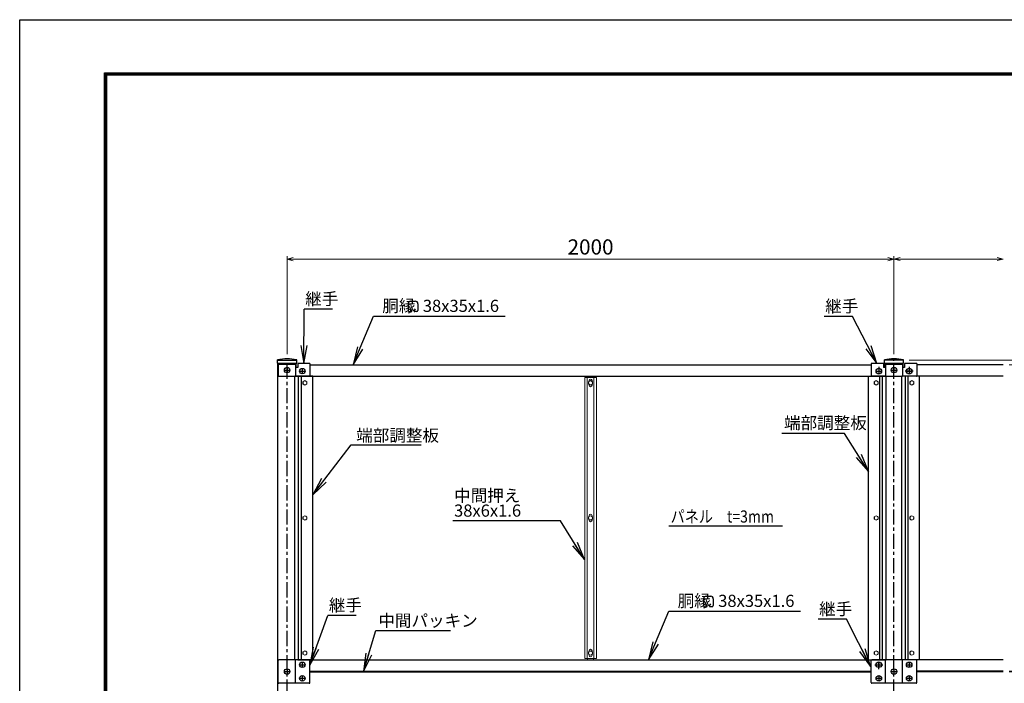
# Model space of a CAD drawing. Units: millimetres. Extents: x 70735 to 79051, y -138873 to -132993.
# Drawn here: x 70735 to 73980, y -135180 to -132993 of the extents above; entities that cross this region are included whole.
import ezdxf

# ---------------------------------------------------------------- set-up
doc = ezdxf.new("R2010")
doc.units = ezdxf.units.MM
doc.header["$LTSCALE"] = 8
doc.header["$MEASUREMENT"] = 0
doc.header["$PDMODE"] = 35
doc.linetypes.add('CENTER', pattern=[2, 1.25, -0.25, 0.25, -0.25])
doc.linetypes.add('CENTER2', pattern=[1.125, 0.75, -0.125, 0.125, -0.125])
doc.layers.get('DEFPOINTS').update_dxf_attribs({"color": 255})
for name, color, linetype in [('1', 7, 'Continuous'), ('SCALE', 7, 'Continuous'), ('ボルト', 140, 'Continuous'), ('支柱', 7, 'Continuous'), ('端部押さえ板', 117, 'Continuous'), ('継手-案-', 9, 'Continuous'), ('胴縁', 2, 'Continuous')]:
    doc.layers.add(name, color=color, linetype=linetype)
doc.layers.add('D-STR3', color=3, linetype='Continuous', lineweight=13)
doc.styles.add('Romans', font='romans.shx', dxfattribs={"width": 0.85, "bigfont": 'extfont.shx'})
doc.styles.get("Standard").update_dxf_attribs({"font": 'SIMPLEX.shx', "bigfont": 'EXTFONT.shx'})
doc.styles.add('XT', font='txt.shx', dxfattribs={"width": 0.9, "bigfont": 'bigfont'})
doc.dimstyles.new('ISO1', dxfattribs={"dimscale": 20, "dimtxt": 4, "dimasz": 3, "dimexe": 2, "dimexo": 2, "dimgap": 0.5, "dimtad": 1, "dimdec": 0, "dimdsep": 46, "dimtxsty": 'XT', "dimblk": 'DARROWS', "dimcen": -1, "dimclrd": 2, "dimclre": 1, "dimclrt": 3, "dimadec": 0, "dimazin": 0, "dimtfac": 1, "dimtdec": 0, "dimtix": 1, "dimtmove": 2, "dimatfit": 3, "dimldrblk": 'DARROWS', "dimfxl": 1, "dimtvp": 0.875, "dimtolj": 1, "dimarcsym": 0})
doc.dimstyles.new('大 nakamura', dxfattribs={"dimscale": 10, "dimtxt": 4, "dimasz": 2, "dimexe": 1, "dimexo": 2, "dimgap": 1.5, "dimtad": 1, "dimdec": 1, "dimzin": 12, "dimdsep": 46, "dimtxsty": 'Standard', "dimblk": 'OPEN30', "dimcen": 2, "dimclrd": 256, "dimadec": 1, "dimazin": 2, "dimtfac": 1, "dimtdec": 1, "dimtofl": 0, "dimtmove": 0, "dimatfit": 3, "dimfxl": 1, "dimtolj": 1, "dimtzin": 0, "dimlwd": 15, "dimlwe": 15, "dimarcsym": 0})

# ---------------------------------------------------------------- blocks, each defined once
blk = doc.blocks.new('_Open30')
at = {"color": 0, "linetype": 'ByBlock', "lineweight": -2}
for p, q in [((-1, 0.27), (0, 0)), ((0, 0), (-1, -0.27)), ((0, 0), (-1, 0))]:
    blk.add_line(p, q, dxfattribs=at)
blk = doc.blocks.new('*D25')
at = {"layer": '1', "color": 0, "lineweight": 15, "transparency": 16777216}
for p, q in [((73996.1, -134129.8), (74475.4, -134129.8)), ((73996.1, -135671.8), (74475.4, -135671.8))]:
    blk.add_line(p, q, dxfattribs=at)
at = {"layer": '1', "lineweight": 15, "transparency": 16777216}
blk.add_line((74465.4, -135651.8), (74465.4, -134149.8), dxfattribs=at)
at = {"layer": 'DEFPOINTS', "color": 0, "transparency": 16777216}
for p in [(73976.1, -134129.8), (74465.4, -134129.8), (73976.1, -135671.8)]:
    blk.add_point(p, dxfattribs=at)
at = {"layer": '1', "lineweight": 15, "transparency": 16777216, "xscale": 20, "yscale": 20, "zscale": 20}
for p, rotation in [((74465.4, -134129.8), 90), ((74465.4, -135671.8), 270)]:
    blk.add_blockref('_Open30', p, dxfattribs=dict(at, rotation=rotation))
at = {"layer": '1', "color": 0, "transparency": 16777216, "insert": (74425.4, -134900.8), "char_height": 50, "attachment_point": 5, "rotation": 90}
blk.add_mtext('\\A1;1542', dxfattribs=at)
blk = doc.blocks.new('*D26')
at = {"layer": '1', "color": 0, "lineweight": 15, "transparency": 16777216}
for p, q in [((73996.1, -134129.8), (74368.7, -134129.8)), ((73996.1, -135651.8), (74368.7, -135651.8))]:
    blk.add_line(p, q, dxfattribs=at)
at = {"layer": '1', "lineweight": 15, "transparency": 16777216}
blk.add_line((74358.7, -134149.8), (74358.7, -135631.8), dxfattribs=at)
at = {"layer": 'DEFPOINTS', "color": 0, "transparency": 16777216}
for p in [(73976.1, -134129.8), (73976.1, -135651.8), (74358.7, -135651.8)]:
    blk.add_point(p, dxfattribs=at)
at = {"layer": '1', "lineweight": 15, "transparency": 16777216, "xscale": 20, "yscale": 20, "zscale": 20}
for p, rotation in [((74358.7, -134129.8), 90), ((74358.7, -135651.8), 270)]:
    blk.add_blockref('_Open30', p, dxfattribs=dict(at, rotation=rotation))
at = {"layer": '1', "color": 0, "transparency": 16777216, "insert": (74318.7, -134890.8), "char_height": 50, "attachment_point": 5, "rotation": 90}
blk.add_mtext('\\A1;1522', dxfattribs=at)
blk = doc.blocks.new('*D27')
at = {"layer": '1', "color": 0, "lineweight": 15, "transparency": 16777216}
for p, q in [((73996.1, -135141.8), (74244.6, -135141.8)), ((73996.1, -135651.8), (74244.6, -135651.8))]:
    blk.add_line(p, q, dxfattribs=at)
at = {"layer": '1', "lineweight": 15, "transparency": 16777216}
blk.add_line((74234.6, -135631.8), (74234.6, -135161.8), dxfattribs=at)
at = {"layer": 'DEFPOINTS', "color": 0, "transparency": 16777216}
for p in [(73976.1, -135141.8), (74234.6, -135141.8), (73976.1, -135651.8)]:
    blk.add_point(p, dxfattribs=at)
at = {"layer": '1', "lineweight": 15, "transparency": 16777216, "xscale": 20, "yscale": 20, "zscale": 20}
for p, rotation in [((74234.6, -135141.8), 90), ((74234.6, -135651.8), 270)]:
    blk.add_blockref('_Open30', p, dxfattribs=dict(at, rotation=rotation))
at = {"layer": '1', "color": 0, "transparency": 16777216, "insert": (74194.6, -135396.8), "char_height": 50, "attachment_point": 5, "rotation": 90}
blk.add_mtext('\\A1;510', dxfattribs=at)
blk = doc.blocks.new('*D33')
at = {"layer": '1', "color": 0, "lineweight": 15, "transparency": 16777216}
for p, q in [((71616.4, -134094.8), (71616.4, -133771.9)), ((73616.4, -134094.8), (73616.4, -133771.9))]:
    blk.add_line(p, q, dxfattribs=at)
at = {"layer": '1', "lineweight": 15, "transparency": 16777216}
blk.add_line((71636.4, -133781.9), (73596.4, -133781.9), dxfattribs=at)
at = {"layer": 'DEFPOINTS', "color": 0, "transparency": 16777216}
for p in [(73616.4, -133781.9), (71616.4, -134114.8), (73616.4, -134114.8)]:
    blk.add_point(p, dxfattribs=at)
at = {"layer": '1', "lineweight": 15, "transparency": 16777216, "xscale": 20, "yscale": 20, "zscale": 20, "rotation": 180}
blk.add_blockref('_Open30', (71616.4, -133781.9), dxfattribs=at)
at = {"layer": '1', "lineweight": 15, "transparency": 16777216, "xscale": 20, "yscale": 20, "zscale": 20}
blk.add_blockref('_Open30', (73616.4, -133781.9), dxfattribs=at)
at = {"layer": '1', "color": 0, "transparency": 16777216, "insert": (72616.4, -133741.9), "char_height": 50, "attachment_point": 5}
blk.add_mtext('\\A1;2000', dxfattribs=at)
blk = doc.blocks.new('DARROWS')
at = {"color": 0}
for p, q in [((0, 0), (-1, 0.167)), ((-1, -0.167), (0, 0)), ((0, 0), (-0.999, 0))]:
    blk.add_line(p, q, dxfattribs=at)
blk = doc.blocks.new('*D17')
at = {"layer": '1', "lineweight": 15, "transparency": 16777216}
for p, q in [((74234.6, -135119.8), (74234.6, -135036.5)), ((74234.6, -135141.8), (74234.6, -135139.8)), ((74234.6, -135161.8), (74234.6, -135181.8))]:
    blk.add_line(p, q, dxfattribs=at)
at = {"layer": '1', "color": 0, "lineweight": 15, "transparency": 16777216}
for p, q in [((73996.1, -135139.8), (74244.6, -135139.8)), ((73996.1, -135141.8), (74244.6, -135141.8))]:
    blk.add_line(p, q, dxfattribs=at)
at = {"layer": 'DEFPOINTS', "color": 0, "transparency": 16777216}
for p in [(73976.1, -135139.8), (73976.1, -135141.8), (74234.6, -135139.8)]:
    blk.add_point(p, dxfattribs=at)
at = {"layer": '1', "lineweight": 15, "transparency": 16777216, "xscale": 20, "yscale": 20, "zscale": 20}
for p, rotation in [((74234.6, -135139.8), 270), ((74234.6, -135141.8), 90)]:
    blk.add_blockref('_Open30', p, dxfattribs=dict(at, rotation=rotation))
at = {"layer": '1', "color": 0, "transparency": 16777216, "insert": (74194.6, -135068.2), "char_height": 50, "attachment_point": 5, "rotation": 90}
blk.add_mtext('\\A1;2', dxfattribs=at)
blk = doc.blocks.new('*D18')
at = {"layer": '1', "color": 0, "lineweight": 15, "transparency": 16777216}
for p, q in [((73996.1, -134129.8), (74244.6, -134129.8)), ((73996.1, -135139.8), (74244.6, -135139.8))]:
    blk.add_line(p, q, dxfattribs=at)
at = {"layer": '1', "lineweight": 15, "transparency": 16777216}
blk.add_line((74234.6, -135119.8), (74234.6, -134149.8), dxfattribs=at)
at = {"layer": 'DEFPOINTS', "color": 0, "transparency": 16777216}
for p in [(73976.1, -134129.8), (74234.6, -134129.8), (73976.1, -135139.8)]:
    blk.add_point(p, dxfattribs=at)
at = {"layer": '1', "lineweight": 15, "transparency": 16777216, "xscale": 20, "yscale": 20, "zscale": 20}
for p, rotation in [((74234.6, -134129.8), 90), ((74234.6, -135139.8), 270)]:
    blk.add_blockref('_Open30', p, dxfattribs=dict(at, rotation=rotation))
at = {"layer": '1', "color": 0, "transparency": 16777216, "insert": (74194.6, -134634.8), "char_height": 50, "attachment_point": 5, "rotation": 90}
blk.add_mtext('\\A1;1010', dxfattribs=at)
blk = doc.blocks.new('*D19')
at = {"layer": '1', "color": 0, "lineweight": 15, "transparency": 16777216}
for p, q in [((73666.7, -134114.8), (74557.6, -134114.8)), ((73666.7, -135936.8), (74557.6, -135936.8))]:
    blk.add_line(p, q, dxfattribs=at)
at = {"layer": '1', "lineweight": 15, "transparency": 16777216}
blk.add_line((74547.6, -135916.8), (74547.6, -134134.8), dxfattribs=at)
at = {"layer": 'DEFPOINTS', "color": 0, "transparency": 16777216}
for p in [(73646.7, -134114.8), (74547.6, -134114.8), (73646.7, -135936.8)]:
    blk.add_point(p, dxfattribs=at)
at = {"layer": '1', "lineweight": 15, "transparency": 16777216, "xscale": 20, "yscale": 20, "zscale": 20}
for p, rotation in [((74547.6, -134114.8), 90), ((74547.6, -135936.8), 270)]:
    blk.add_blockref('_Open30', p, dxfattribs=dict(at, rotation=rotation))
at = {"layer": '1', "color": 0, "transparency": 16777216, "insert": (74507.6, -135025.8), "char_height": 50, "attachment_point": 5, "rotation": 90}
blk.add_mtext('\\A1;1822', dxfattribs=at)
blk = doc.blocks.new('*D23')
at = {"layer": '1', "lineweight": 15, "transparency": 16777216}
for p, q in [((74465.4, -134094.8), (74465.4, -133973.4)), ((74465.4, -134129.8), (74465.4, -134114.8)), ((74465.4, -134149.8), (74465.4, -134169.8))]:
    blk.add_line(p, q, dxfattribs=at)
at = {"layer": '1', "color": 0, "lineweight": 15, "transparency": 16777216}
for p, q in [((73666.7, -134114.8), (74475.4, -134114.8)), ((73996.1, -134129.8), (74475.4, -134129.8))]:
    blk.add_line(p, q, dxfattribs=at)
at = {"layer": 'DEFPOINTS', "color": 0, "transparency": 16777216}
for p in [(73646.7, -134114.8), (74465.4, -134114.8), (73976.1, -134129.8)]:
    blk.add_point(p, dxfattribs=at)
at = {"layer": '1', "lineweight": 15, "transparency": 16777216, "xscale": 20, "yscale": 20, "zscale": 20}
for p, rotation in [((74465.4, -134114.8), 270), ((74465.4, -134129.8), 90)]:
    blk.add_blockref('_Open30', p, dxfattribs=dict(at, rotation=rotation))
at = {"layer": '1', "color": 0, "transparency": 16777216, "insert": (74425.4, -134024.1), "char_height": 50, "attachment_point": 5, "rotation": 90}
blk.add_mtext('\\A1;15', dxfattribs=at)

msp = doc.modelspace()

# ---------------------------------------------------------------- linework, layer by layer
at = {"color": 7}
for p, q in [((72023.5, -133920.52), (72038.82, -133920.52)), ((72015.05, -133928.96), (72015.05, -133950.86)), ((72019.28, -133955.09), (72025.47, -133955.09)), ((72026.94, -133952.55), (72022.81, -133945.41)), ((72035.38, -133952.55), (72039.5, -133945.41)), ((72043.04, -133955.09), (72036.84, -133955.09)), ((72047.26, -133928.96), (72047.26, -133950.86)), ((71847.83, -134070.62), (71833.92, -134129.83)), ((71833.92, -134129.83), (71857.03, -134074.52)), ((71833.92, -134129.83), (71866.28, -134078.33)), ((72997, -134892.52), (73012.32, -134892.52)), ((72988.56, -134900.96), (72988.56, -134922.86)), ((72992.78, -134927.09), (72998.98, -134927.09)), ((73000.44, -134924.55), (72996.32, -134917.41)), ((73008.89, -134924.55), (73013.01, -134917.41)), ((73016.55, -134927.09), (73010.35, -134927.09)), ((73020.77, -134900.96), (73020.77, -134922.86)), ((72821.33, -135042.62), (72807.43, -135101.83)), ((72807.43, -135101.83), (72830.54, -135046.52)), ((72807.43, -135101.83), (72839.79, -135050.33))]:
    msp.add_line(p, q, dxfattribs=at)
at = {"color": 7, "linetype": 'Continuous'}
for points in [[(70734.98, -132993.17), (79050.98, -132993.17), (79050.98, -138873.17), (70734.98, -138873.17)], [(71014.98, -133168.17), (78770.98, -133168.17), (78770.98, -138698.17), (71014.98, -138698.17)], [(71016.73, -133169.92), (78769.23, -133169.92), (78769.23, -138696.42), (71016.73, -138696.42)], [(71018.48, -133171.67), (78767.48, -133171.67), (78767.48, -138694.67), (71018.48, -138694.67)], [(71020.23, -133173.42), (78765.73, -133173.42), (78765.73, -138692.92), (71020.23, -138692.92)], [(71021.98, -133175.17), (78763.98, -133175.17), (78763.98, -138691.17), (71021.98, -138691.17)]]:
    msp.add_lwpolyline(points, close=True, dxfattribs=at)
at = {"color": 7}
for points in [[(71857.03, -134074.52), (71900.86, -133969.64), (72334.57, -133969.64)], [(72830.54, -135046.52), (72874.37, -134941.64), (73308.08, -134941.64)]]:
    msp.add_lwpolyline(points, dxfattribs=at)
for centre, radius, start, end in [((72023.5, -133928.96), 8.45, 90, 180), ((72038.82, -133928.96), 8.45, 0, 90), ((72019.28, -133950.86), 4.22, 180, 270), ((72025.47, -133953.4), 1.69, 270, 30), ((72036.84, -133953.4), 1.69, 150, 270), ((72043.04, -133950.86), 4.22, 270, 0), ((72997, -134900.96), 8.45, 90, 180), ((73012.32, -134900.96), 8.45, 0, 90), ((72992.78, -134922.86), 4.22, 180, 270), ((72998.98, -134925.4), 1.69, 270, 30), ((73010.35, -134925.4), 1.69, 150, 270), ((73016.55, -134922.86), 4.22, 270, 0)]:
    msp.add_arc(centre, radius, start, end, dxfattribs=at)
at = {"layer": '1', "color": 7}
for p, q in [((71766.28, -133946.71), (71672.76, -133946.71)), ((73480.19, -133970.76), (73386.66, -133970.76)), ((73453.38, -134356.33), (73246.47, -134356.33)), ((71827.48, -134393.43), (72058.09, -134393.43)), ((72517.25, -134643.85), (72162.57, -134643.85)), ((71844.21, -134955.88), (71750.69, -134955.88)), ((73460.19, -134968.59), (73366.66, -134968.59)), ((71908.81, -135005.28), (72155.12, -135005.28))]:
    msp.add_line(p, q, dxfattribs=at)
at = {"layer": '1'}
for p, q in [((71668.49, -134186.07), (71668.49, -134193.59)), ((73551.41, -134186.07), (73551.41, -134193.59)), ((73668.49, -134186.07), (73668.49, -134193.59)), ((71668.49, -134631.07), (71668.49, -134638.59)), ((73551.41, -134631.07), (73551.41, -134638.59)), ((73668.49, -134631.07), (73668.49, -134638.59)), ((71668.49, -135076.07), (71668.49, -135083.59)), ((73551.41, -135076.07), (73551.41, -135083.59)), ((73668.49, -135076.07), (73668.49, -135083.59))]:
    msp.add_line(p, q, dxfattribs=at)
at = {"layer": '1', "color": 7, "linetype": 'Continuous'}
msp.add_line((72874.47, -134661.17), (73248.63, -134661.17), dxfattribs=at)
at = {"layer": 'D-STR3', "color": 7}
for p, q in [((71674.99, -134182.33), (71668.49, -134186.07)), ((71674.99, -134182.33), (71681.49, -134186.07)), ((72597.45, -134172.33), (72597.45, -134634.83)), ((72597.45, -134172.33), (72635.45, -134172.33)), ((72605.45, -134172.33), (72605.45, -134634.83)), ((72606.45, -134172.33), (72606.45, -134167.83)), ((72616.45, -134182.33), (72609.95, -134186.07)), ((72611.45, -134182.47), (72611.45, -134182.33)), ((72611.45, -134185.21), (72611.45, -134182.33)), ((72611.45, -134182.33), (72611.45, -134185.21)), ((72616.45, -134177.33), (72616.45, -134177.33)), ((72616.45, -134182.33), (72622.95, -134186.07)), ((72621.45, -134182.47), (72621.45, -134182.33)), ((72621.45, -134185.21), (72621.45, -134182.33)), ((72621.45, -134182.33), (72621.45, -134185.21)), ((72626.45, -134172.33), (72626.45, -134167.83)), ((72627.45, -134172.33), (72627.45, -134634.83)), ((72635.45, -134172.33), (72635.45, -134634.83)), ((73557.91, -134182.33), (73551.41, -134186.07)), ((73557.91, -134182.33), (73564.41, -134186.07)), ((73674.99, -134182.33), (73668.49, -134186.07)), ((73674.99, -134182.33), (73681.49, -134186.07)), ((71674.99, -134197.33), (71668.49, -134193.59)), ((71674.99, -134197.33), (71681.49, -134193.59)), ((71681.49, -134186.07), (71681.49, -134193.59)), ((72609.95, -134186.07), (72609.95, -134193.59)), ((72616.45, -134197.33), (72609.95, -134193.59)), ((72611.45, -134194.45), (72611.45, -134197.33)), ((72611.45, -134197.33), (72611.45, -134197.19)), ((72616.45, -134197.33), (72622.95, -134193.59)), ((72621.45, -134194.45), (72621.45, -134197.33)), ((72621.45, -134197.33), (72621.45, -134197.19)), ((72622.95, -134186.07), (72622.95, -134193.59)), ((73557.91, -134197.33), (73551.41, -134193.59)), ((73557.91, -134197.33), (73564.41, -134193.59)), ((73564.41, -134186.07), (73564.41, -134193.59)), ((73674.99, -134197.33), (73668.49, -134193.59)), ((73674.99, -134197.33), (73681.49, -134193.59)), ((73681.49, -134186.07), (73681.49, -134193.59)), ((71674.99, -134627.33), (71668.49, -134631.07)), ((71674.99, -134627.33), (71681.49, -134631.07)), ((71681.49, -134631.07), (71681.49, -134638.59)), ((72597.45, -134634.83), (72597.45, -135097.33)), ((72605.45, -134634.83), (72605.45, -135097.33)), ((72616.45, -134627.33), (72609.95, -134631.07)), ((72609.95, -134631.07), (72609.95, -134638.59)), ((72611.45, -134630.21), (72611.45, -134627.33)), ((72616.45, -134627.33), (72622.95, -134631.07)), ((72621.45, -134630.21), (72621.45, -134627.33)), ((72622.95, -134631.07), (72622.95, -134638.59)), ((72627.45, -134634.83), (72627.45, -135097.33)), ((72635.45, -134634.83), (72635.45, -135097.33)), ((73557.91, -134627.33), (73551.41, -134631.07)), ((73557.91, -134627.33), (73564.41, -134631.07)), ((73564.41, -134631.07), (73564.41, -134638.59)), ((73674.99, -134627.33), (73668.49, -134631.07)), ((73674.99, -134627.33), (73681.49, -134631.07)), ((73681.49, -134631.07), (73681.49, -134638.59)), ((71674.99, -134642.33), (71668.49, -134638.59)), ((71674.99, -134642.33), (71681.49, -134638.59)), ((72616.45, -134642.33), (72609.95, -134638.59)), ((72611.45, -134642.33), (72611.45, -134639.45)), ((72616.45, -134642.33), (72622.95, -134638.59)), ((72621.45, -134642.33), (72621.45, -134639.45)), ((73557.91, -134642.33), (73551.41, -134638.59)), ((73557.91, -134642.33), (73564.41, -134638.59)), ((73674.99, -134642.33), (73668.49, -134638.59)), ((73674.99, -134642.33), (73681.49, -134638.59)), ((71674.99, -135072.33), (71668.49, -135076.07)), ((71674.99, -135087.33), (71668.49, -135083.59)), ((71674.99, -135072.33), (71681.49, -135076.07)), ((71674.99, -135087.33), (71681.49, -135083.59)), ((71681.49, -135076.07), (71681.49, -135083.59)), ((72616.45, -135072.33), (72609.95, -135076.07)), ((72609.95, -135076.07), (72609.95, -135083.59)), ((72616.45, -135087.33), (72609.95, -135083.59)), ((72611.45, -135075.21), (72611.45, -135072.33)), ((72611.45, -135072.33), (72611.45, -135075.21)), ((72611.45, -135084.45), (72611.45, -135087.33)), ((72616.45, -135067.33), (72616.45, -135067.33)), ((72616.45, -135072.33), (72622.95, -135076.07)), ((72616.45, -135087.33), (72622.95, -135083.59)), ((72621.45, -135075.21), (72621.45, -135072.33)), ((72621.45, -135072.33), (72621.45, -135075.21)), ((72621.45, -135084.45), (72621.45, -135087.33)), ((72622.95, -135076.07), (72622.95, -135083.59)), ((73557.91, -135072.33), (73551.41, -135076.07)), ((73557.91, -135087.33), (73551.41, -135083.59)), ((73557.91, -135072.33), (73564.41, -135076.07)), ((73557.91, -135087.33), (73564.41, -135083.59)), ((73564.41, -135076.07), (73564.41, -135083.59)), ((73674.99, -135072.33), (73668.49, -135076.07)), ((73674.99, -135087.33), (73668.49, -135083.59)), ((73674.99, -135072.33), (73681.49, -135076.07)), ((73674.99, -135087.33), (73681.49, -135083.59)), ((73681.49, -135076.07), (73681.49, -135083.59)), ((72597.45, -135097.33), (72635.45, -135097.33)), ((72606.45, -135097.33), (72606.45, -135101.83)), ((72626.45, -135097.33), (72626.45, -135101.83))]:
    msp.add_line(p, q, dxfattribs=at)
for centre in [(71674.99, -134189.83), (72616.45, -134189.83), (73557.91, -134189.83), (73674.99, -134189.83), (71674.99, -134634.83), (72616.45, -134634.83), (73557.91, -134634.83), (73674.99, -134634.83), (71674.99, -135079.83), (72616.45, -135079.83), (73557.91, -135079.83), (73674.99, -135079.83)]:
    msp.add_circle(centre, 6.5, dxfattribs=at)
for centre, start, end in [((72616.45, -134182.33), 90, 180), ((72616.45, -134182.33), 0, 90), ((72616.45, -134197.33), 180, 270), ((72616.45, -134197.33), 270, 0), ((72616.45, -134627.33), 0, 180), ((72616.45, -134642.33), 180, 0), ((72616.45, -135072.33), 90, 180), ((72616.45, -135087.33), 180, 270), ((72616.45, -135072.33), 0, 90), ((72616.45, -135087.33), 270, 0)]:
    msp.add_arc(centre, 5, start, end, dxfattribs=at)
at = {"layer": 'SCALE', "color": 7}
msp.add_line((73646.7, -134114.83), (73586.2, -134114.83), dxfattribs=at)
at = {"layer": 'ボルト', "color": 7, "linetype": 'CENTER2'}
for p, q in [((71607.45, -134147.78), (71625.45, -134147.78)), ((71616.45, -134138.78), (71616.45, -134156.78)), ((71666.45, -134142.08), (71666.45, -134160.08)), ((73566.45, -134142.13), (73566.45, -134160.13)), ((73607.45, -134147.78), (73625.45, -134147.78)), ((73616.45, -134138.78), (73616.45, -134156.78)), ((73666.45, -134142.13), (73666.45, -134160.13)), ((71657.45, -134151.08), (71675.45, -134151.08)), ((73557.45, -134151.13), (73575.45, -134151.13)), ((73657.45, -134151.13), (73675.45, -134151.13)), ((71657.45, -135118.48), (71675.45, -135118.48)), ((71666.45, -135109.48), (71666.45, -135127.48)), ((73557.45, -135118.48), (73575.45, -135118.48)), ((73566.45, -135109.48), (73566.45, -135127.48)), ((73657.45, -135118.48), (73675.45, -135118.48)), ((73666.45, -135109.48), (73666.45, -135127.48)), ((71607.45, -135140.78), (71625.45, -135140.78)), ((71616.45, -135131.78), (71616.45, -135149.78)), ((71666.45, -135154.08), (71666.45, -135172.08)), ((73566.45, -135154.08), (73566.45, -135172.08)), ((73607.45, -135140.78), (73625.45, -135140.78)), ((73616.45, -135131.78), (73616.45, -135149.78)), ((73666.45, -135154.08), (73666.45, -135172.08)), ((71657.45, -135163.08), (71675.45, -135163.08)), ((73557.45, -135163.08), (73575.45, -135163.08)), ((73657.45, -135163.08), (73675.45, -135163.08))]:
    msp.add_line(p, q, dxfattribs=at)
at = {"layer": 'ボルト', "color": 7}
for centre in [(71616.45, -134147.78), (71666.45, -134151.08), (73566.45, -134151.13), (73616.45, -134147.78), (73666.45, -134151.13), (71666.45, -135118.48), (73566.45, -135118.48), (73666.45, -135118.48), (71616.45, -135140.78), (71666.45, -135163.08), (73566.45, -135163.08), (73616.45, -135140.78), (73666.45, -135163.08)]:
    msp.add_circle(centre, 9, dxfattribs=at)
at = {"layer": '支柱', "color": 7}
for p, q in [((71585, -134124.72), (71585, -134113.84)), ((71586.2, -134114.78), (71646.7, -134114.78)), ((71647.9, -134124.72), (71647.9, -134113.84)), ((73585, -134124.72), (73585, -134113.84)), ((73647.9, -134124.72), (73647.9, -134113.84)), ((71585, -134124.72), (71647.9, -134124.72)), ((71586.2, -135936.78), (71586.2, -134124.72)), ((71646.7, -134138.88), (71646.7, -134124.72)), ((73585, -134124.72), (73647.9, -134124.72)), ((73586.2, -134138.88), (73586.2, -134124.72)), ((73646.7, -134138.88), (73646.7, -134124.72))]:
    msp.add_line(p, q, dxfattribs=at)
at = {"layer": '支柱', "color": 7, "linetype": 'CENTER', "ltscale": 5}
for p, q in [((71616.45, -135936.78), (71616.45, -134114.83)), ((73616.45, -135936.78), (73616.45, -134114.83))]:
    msp.add_line(p, q, dxfattribs=at)
at = {"layer": '支柱', "color": 7}
for centre in [(71616.45, -134270.72), (73616.45, -134270.72)]:
    msp.add_arc(centre, 160, 78.66399, 101.33601, dxfattribs=at)
at = {"layer": '端部押さえ板', "color": 7}
for p, q in [((71700.99, -134167.83), (71642.2, -134167.83)), ((71642.2, -135101.83), (71642.2, -134167.83)), ((71654.27, -135101.83), (71654.27, -134167.83)), ((71663.41, -135101.83), (71663.41, -134167.83)), ((71700.99, -135101.83), (71700.99, -134167.83)), ((73531.91, -134167.83), (73590.7, -134167.83)), ((73531.91, -135101.83), (73531.91, -134167.83)), ((73569.48, -135101.83), (73569.48, -134167.83)), ((73578.63, -135101.83), (73578.63, -134167.83)), ((73590.7, -135101.83), (73590.7, -134167.83)), ((73700.99, -134167.83), (73642.2, -134167.83)), ((73642.2, -135101.83), (73642.2, -134167.83)), ((73654.27, -135101.83), (73654.27, -134167.83)), ((73663.41, -135101.83), (73663.41, -134167.83)), ((73700.99, -135101.83), (73700.99, -134167.83)), ((71700.99, -135101.83), (71642.2, -135101.83)), ((71690.45, -135101.88), (71644.44, -135101.88)), ((73531.91, -135101.83), (73590.7, -135101.83)), ((73700.99, -135101.83), (73642.2, -135101.83))]:
    msp.add_line(p, q, dxfattribs=at)
at = {"layer": '継手-案-', "color": 7}
for p, q in [((71587.05, -134129.78), (71587.05, -134165.78)), ((71589.05, -134127.78), (71642.46, -134127.78)), ((71644.46, -134129.78), (71644.46, -134167.78)), ((71651.45, -134138.88), (71644.46, -134138.88)), ((71691.45, -134126.18), (71651.45, -134126.18)), ((71651.45, -134126.18), (71651.45, -134138.88)), ((71691.45, -134126.18), (71691.45, -134165.78)), ((73541.45, -134126.18), (73541.45, -134165.78)), ((73581.45, -134126.18), (73541.45, -134126.18)), ((73581.45, -134126.18), (73581.45, -134138.88)), ((73588.43, -134138.88), (73581.45, -134138.88)), ((73588.43, -134129.78), (73588.43, -134167.78)), ((73590.43, -134127.78), (73642.46, -134127.78)), ((73644.46, -134129.78), (73644.46, -134167.78)), ((73651.45, -134138.88), (73644.46, -134138.88)), ((73651.45, -134126.18), (73651.45, -134138.88)), ((73691.45, -134126.18), (73651.45, -134126.18)), ((73691.45, -134126.18), (73691.45, -134165.78)), ((71589.05, -134167.78), (71689.45, -134167.78)), ((73588.43, -134167.78), (73543.45, -134167.78)), ((73588.43, -134167.78), (73644.46, -134167.78)), ((73689.45, -134167.78), (73644.46, -134167.78)), ((71587.05, -135177.28), (71587.05, -135104.28)), ((71689.45, -135102.28), (71589.05, -135102.28)), ((71644.46, -135179.28), (71644.46, -135102.28)), ((71691.45, -135177.28), (71691.45, -135104.28)), ((73541.45, -135177.28), (73541.45, -135104.28)), ((73689.45, -135102.28), (73543.45, -135102.28)), ((73588.43, -135179.28), (73588.43, -135102.28)), ((73644.46, -135179.28), (73644.46, -135102.28)), ((73691.45, -135177.28), (73691.45, -135104.28)), ((71689.45, -135179.28), (71589.05, -135179.28)), ((73689.45, -135179.28), (73543.45, -135179.28))]:
    msp.add_line(p, q, dxfattribs=at)
for centre, start, end in [((71589.05, -134129.78), 90, 180), ((71642.46, -134129.78), 0, 90), ((73590.43, -134129.78), 90, 180), ((73642.46, -134129.78), 0, 90), ((71589.05, -134165.78), 180, 270), ((71689.45, -134165.78), 270, 0), ((73543.45, -134165.78), 180, 270), ((73689.45, -134165.78), 270, 0), ((71589.05, -135104.28), 90, 180), ((71689.45, -135104.28), 0, 90), ((73543.45, -135104.28), 90, 180), ((73689.45, -135104.28), 0, 90), ((71589.05, -135177.28), 180, 270), ((71689.45, -135177.28), 270, 0), ((73543.45, -135177.28), 180, 270), ((73689.45, -135177.28), 270, 0)]:
    msp.add_arc(centre, 2, start, end, dxfattribs=at)
at = {"layer": '胴縁', "color": 7}
for p, q in [((71691.45, -134129.83), (73541.45, -134129.83)), ((73976.08, -134129.83), (73691.45, -134129.83)), ((71601.91, -134167.83), (73531.91, -134167.83)), ((73976.08, -134167.83), (73651.45, -134167.83)), ((71651.45, -135101.83), (73581.45, -135101.83)), ((71651.45, -135102.28), (71651.45, -135101.83)), ((73581.45, -135102.28), (73581.45, -135101.83)), ((73976.08, -135101.83), (73651.45, -135101.83)), ((73651.45, -135102.28), (73651.45, -135101.83)), ((71691.45, -135139.83), (73541.45, -135139.83)), ((71691.45, -135141.83), (73541.45, -135141.83)), ((73976.08, -135139.83), (73691.45, -135139.83)), ((73976.08, -135141.83), (73691.45, -135141.83)), ((71651.45, -135179.28), (71651.45, -135179.83)), ((73581.45, -135179.28), (73581.45, -135179.83)), ((73651.45, -135179.28), (73651.45, -135179.83))]:
    msp.add_line(p, q, dxfattribs=at)
at = {"layer": '胴縁', "color": 7, "linetype": 'CENTER2'}
for p, q in [((73566.45, -134136.83), (73566.45, -134162.43)), ((73666.45, -134136.83), (73666.45, -134162.43)), ((73679.45, -134151.13), (73653.45, -134151.13)), ((73553.45, -135118.53), (73579.45, -135118.53)), ((73566.45, -135132.83), (73566.45, -135107.23))]:
    msp.add_line(p, q, dxfattribs=at)

# ---------------------------------------------------------------- texts
at = {"color": 7, "style": 'Romans', "width": 0.85}
msp.add_text('パネル\u3000t=3mm', height=40, dxfattribs=at).set_placement((72880.56, -134649.98))
at = {"color": 7, "char_height": 40, "attachment_point": 1, "style": 'Romans'}
for s, insert in [('継手', (71675.86, -133892.81)), ('胴縁  38x35x1.6', (71929.99, -133915.93)), ('継手', (73389.76, -133916.87)), ('端部調整板', (73254.06, -134301.63)), ('端部調整板', (71844.08, -134342.79)), ('中間押え', (72166.87, -134540.93)), ('38x6x1.6', (72166.55, -134590.53)), ('継手', (71753.79, -134901.99)), ('胴縁  38x35x1.6', (72903.49, -134887.93)), ('継手', (73369.76, -134914.7)), ('中間パッキン', (71917.08, -134953.08))]:
    msp.add_mtext(s, dxfattribs=dict(at, insert=insert))

# ---------------------------------------------------------------- dimensions: what is measured, and where the dimension line sits
at = {"layer": '1', "color": 7}
dim = msp.add_linear_dim(base=(73616.45, -133781.88), p1=(71616.45, -134114.83), p2=(73616.45, -134114.83), dimstyle='大 nakamura', override={"dimtxt": 5, "dimdec": 0, "dimtofl": 1}, dxfattribs=at)
dim.commit()
dim.dimension.update_dxf_attribs({"geometry": '*D33', "text_midpoint": (72616.45, -133741.88)})
for base, p1, p2, picture, middle in [((74465.36, -134114.83), (73976.08, -134129.83), (73646.7, -134114.83), '*D23', (74425.36, -134024.12)), ((74547.64, -134114.83), (73646.7, -135936.78), (73646.7, -134114.83), '*D19', (74507.64, -135025.81)), ((74465.36, -134129.83), (73976.08, -135671.78), (73976.08, -134129.83), '*D25', (74425.36, -134900.81)), ((74358.65, -135651.83), (73976.08, -134129.83), (73976.08, -135651.83), '*D26', (74318.65, -134890.83)), ((74234.64, -134129.83), (73976.08, -135139.83), (73976.08, -134129.83), '*D18', (74194.64, -134634.83)), ((74234.64, -135139.83), (73976.08, -135141.83), (73976.08, -135139.83), '*D17', (74194.64, -135068.16)), ((74234.64, -135141.83), (73976.08, -135651.83), (73976.08, -135141.83), '*D27', (74194.64, -135396.83))]:
    dim = msp.add_linear_dim(base=base, p1=p1, p2=p2, angle=90, dimstyle='大 nakamura', override={"dimtxt": 5, "dimdec": 0, "dimtofl": 1}, dxfattribs=at)
    dim.commit()
    dim.dimension.update_dxf_attribs({"geometry": picture, "text_midpoint": middle})

# ---------------------------------------------------------------- leaders
at = {"color": 7}
for points in [[(71671.45, -134126.23), (71672.76, -133946.71)], [(73559.38, -134126.23), (73480.19, -133970.76)], [(73532.58, -134481.32), (73453.38, -134356.33)], [(71700.99, -134558.52), (71827.48, -134393.43)], [(72596.45, -134771.88), (72517.25, -134643.85)], [(71691.45, -135119.87), (71750.69, -134955.88)], [(73539.38, -135124.06), (73460.19, -134968.59)], [(71868.57, -135140.65), (71908.81, -135005.28)]]:
    msp.add_leader(points, dimstyle='ISO1', override={"dimgap": 0.5, "dimtad": 1, "dimclrd": 256}, dxfattribs=at)
at = {"layer": '1', "color": 7}
for points, override in [([(73616.45, -133781.88), (73973.04, -133781.88)], {"dimtxt": 3, "dimldrblk": 'Open30'}), ([(73976.08, -133781.88), (73616.45, -133781.88)], {"dimtxt": 3, "dimasz": 2, "dimldrblk": 'Open30'})]:
    msp.add_leader(points, dimstyle='大 nakamura', override=override, dxfattribs=at)

doc.saveas('drawing.dxf')
